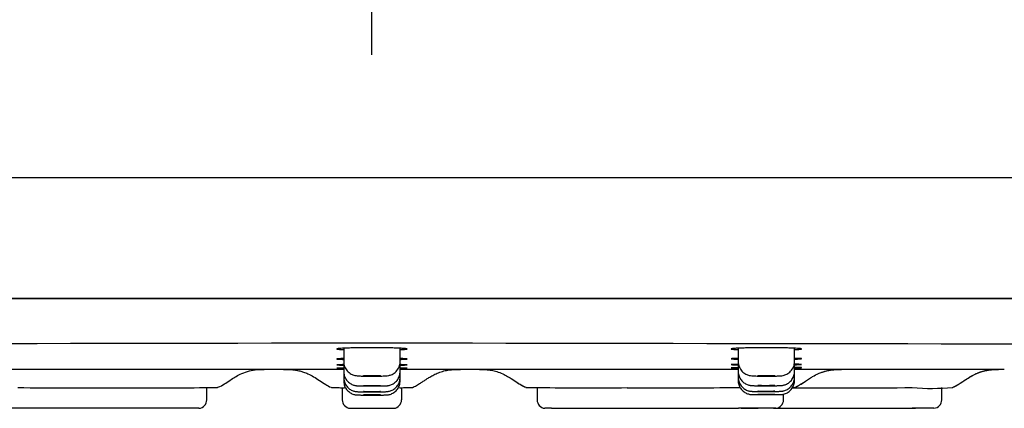
# Model space of a CAD drawing. Units: millimetres. Extents: x -21 to 965, y -35 to 884.
# Drawn here: x 136 to 206, y 755 to 783 of the extents above; entities that cross this region are included whole.
import ezdxf
from ezdxf.lldxf.tags import DXFTag

# ---------------------------------------------------------------- set-up
doc = ezdxf.new("R2010")
doc.units = ezdxf.units.MM
doc.layers.add('Default', color=7, linetype='Continuous')
doc.layers.add('DV1_Default', color=7, linetype='Continuous')
tags = doc.linetypes.add('CENTER2', pattern=[28.575, 19.05, -3.175, 3.175, -3.175]).pattern_tags.tags
tags[10:11] = [DXFTag(74, 4), DXFTag(75, 0), DXFTag(340, '0'), DXFTag(46, 0.0), DXFTag(50, 0.0), DXFTag(44, 0.0), DXFTag(45, 0.0)]
tags[8:9] = [DXFTag(74, 4), DXFTag(75, 0), DXFTag(340, '0'), DXFTag(46, 0.0), DXFTag(50, 0.0), DXFTag(44, 0.0), DXFTag(45, 0.0)]
tags[6:7] = [DXFTag(74, 4), DXFTag(75, 0), DXFTag(340, '0'), DXFTag(46, 0.0), DXFTag(50, 0.0), DXFTag(44, 0.0), DXFTag(45, 0.0)]
tags[4:5] = [DXFTag(74, 4), DXFTag(75, 0), DXFTag(340, '0'), DXFTag(46, 0.0), DXFTag(50, 0.0), DXFTag(44, 0.0), DXFTag(45, 0.0)]

# ---------------------------------------------------------------- blocks, each defined once
blk = doc.blocks.new('SEANNOT_GROUP1')
at = {"layer": 'Default', "color": 7, "linetype": 'CENTER2'}
for p, q in [((161.353, 830.035), (161.353, 808.535)), ((161.353, 825.035), (161.353, 785.035)), ((136.353, 805.035), (134.101, 805.035)), ((181.353, 805.035), (141.353, 805.035)), ((186.353, 805.035), (188.605, 805.035)), ((161.353, 780.035), (161.353, 801.534))]:
    blk.add_line(p, q, dxfattribs=at)
blk = doc.blocks.new('SE')
at = {"layer": 'DV1_Default', "color": 7, "linetype": 'Continuous'}
for p, q in [((297.482, 771.301), (25.223, 771.301)), ((306.351, 762.733), (16.354, 762.733)), ((16.364, 762.733), (161.353, 762.733)), ((161.353, 762.733), (306.341, 762.733)), ((159.353, 759.202), (159.353, 758.252)), ((163.353, 758.252), (163.353, 759.202)), ((187.353, 759.202), (187.353, 758.253)), ((191.353, 758.253), (191.353, 759.202)), ((159.353, 757.697), (135.353, 757.697)), ((158.695, 757.697), (158.695, 757.697)), ((158.695, 757.697), (158.695, 757.697)), ((159.353, 758.252), (159.353, 757.539)), ((163.353, 757.539), (163.353, 758.252)), ((187.353, 757.697), (163.353, 757.697)), ((187.353, 758.253), (187.353, 757.553)), ((191.353, 757.556), (191.353, 758.253)), ((198.353, 757.697), (191.353, 757.697)), ((206.243, 757.697), (198.353, 757.697)), ((203.88, 757.697), (198.353, 757.697)), ((159.353, 757.539), (159.353, 757.12)), ((159.353, 757.12), (159.353, 756.884)), ((163.353, 757.538), (163.353, 757.539)), ((163.353, 757.12), (163.353, 757.538)), ((163.353, 756.884), (163.353, 757.12)), ((187.353, 757.553), (187.353, 757.143)), ((187.353, 757.143), (187.353, 757.141)), ((187.353, 757.141), (187.353, 756.912)), ((191.353, 757.146), (191.353, 757.556)), ((191.353, 756.917), (191.353, 757.146)), ((149.629, 755.535), (149.629, 756.407)), ((158.479, 756.414), (158.48, 756.414)), ((159.253, 756.401), (159.253, 755.535)), ((163.453, 756.401), (163.453, 755.535)), ((173.077, 756.407), (173.077, 755.535)), ((201.803, 755.536), (201.803, 756.403)), ((190.57, 755.535), (190.57, 755.941)), ((148.616, 754.937), (135.322, 754.937)), ((160.939, 754.935), (161.766, 754.935)), ((174.09, 754.937), (187.383, 754.937)), ((174.904, 754.935), (175.732, 754.935)), ((176.531, 754.935), (177.358, 754.935)), ((178.157, 754.935), (178.984, 754.935)), ((179.783, 754.935), (180.611, 754.935)), ((180.689, 754.936), (181.392, 754.936)), ((181.41, 754.935), (182.237, 754.935)), ((182.989, 754.936), (183.017, 754.936)), ((183.036, 754.935), (183.863, 754.935)), ((184.662, 754.935), (185.49, 754.935)), ((185.508, 754.936), (186.116, 754.936)), ((186.289, 754.935), (187.116, 754.935)), ((187.589, 754.936), (187.895, 754.936)), ((187.895, 754.936), (187.703, 754.936)), ((187.915, 754.935), (188.743, 754.935)), ((189.889, 754.936), (190.716, 754.936)), ((190.007, 754.936), (190.003, 754.936)), ((190.019, 754.937), (199.703, 754.937)), ((192.189, 754.936), (193.016, 754.936)), ((194.489, 754.936), (195.316, 754.936)), ((196.789, 754.936), (197.616, 754.936)), ((199.089, 754.936), (199.916, 754.936))]:
    blk.add_line(p, q, dxfattribs=at)
for centre, radius, start, end in [((82.843, 38399.802), 37640.295, 269.8879247, 270.1195075), ((239.863, 38399.802), 37640.295, 269.8804925, 270.1120753), ((140.16, 1370.867), 614.474, 269.631697, 270.287048), ((146.018, 1192.172), 435.78, 269.63457, 270.45947), ((158.553, 756.601), 0.2, 248.70676, 280.68465), ((164.153, 756.601), 0.2, 257.613, 291.51513), ((164.175, 756.609), 0.2, 284.86336, 292.18284), ((176.775, 1304.002), 547.607, 269.62519, 270.28164), ((182.588, 1310.316), 553.924, 269.67717, 270.40414), ((194.236, 1733.391), 977, 269.822512, 270.320792), ((201.044, 772.408), 16.058, 265.22076, 275.48242), ((201.058, 771.5), 15.145, 275.81862, 275.85094), ((149.029, 755.535), 0.6, 274.55364, 0.00867), ((159.853, 755.535), 0.6, 180, 265.2606), ((162.853, 755.535), 0.6, 274.7394, 0), ((173.677, 755.535), 0.6, 179.98874, 265.30666), ((189.97, 755.535), 0.6, 274.5328, 0.00869), ((201.203, 755.536), 0.6, 274.55894, 0.00866), ((148.861, 741.206), 13.733, 89.09576, 91.02146), ((161.33, 1935.723), 1180.787, 269.925924, 270.076339), ((160.939, 755.335), 0.4, 265.04403, 269.90633), ((161.766, 755.335), 0.4, 270.10904, 274.88402), ((173.841, 737.805), 17.134, 89.1693, 90.71291), ((174.904, 755.335), 0.4, 265.04613, 269.90633), ((175.732, 755.335), 0.4, 270.10904, 274.84827), ((176.531, 755.335), 0.4, 265.04613, 269.90633), ((177.358, 755.335), 0.4, 270.10904, 274.84827), ((178.157, 755.335), 0.4, 265.04613, 269.90633), ((178.984, 755.335), 0.4, 270.10904, 274.84827), ((179.783, 755.335), 0.4, 265.08949, 269.88388), ((180.611, 755.335), 0.4, 270.13315, 274.80866), ((180.689, 755.336), 0.4, 265.63107, 269.90633), ((181.41, 755.335), 0.4, 265.04613, 269.90633), ((182.237, 755.335), 0.4, 270.10904, 274.84827), ((182.989, 755.336), 0.4, 265.71843, 269.90633), ((183.036, 755.335), 0.4, 265.04613, 269.90633), ((183.864, 755.335), 0.4, 270.10904, 274.84827), ((184.662, 755.335), 0.4, 265.04613, 269.90633), ((185.49, 755.335), 0.4, 270.10904, 274.84827), ((186.116, 755.336), 0.4, 270.10904, 274.09664), ((186.289, 755.335), 0.4, 265.04613, 269.90633), ((187.116, 755.335), 0.4, 270.10904, 274.84827), ((188.731, 583.832), 171.11, 89.56883, 90.45122), ((187.589, 755.336), 0.4, 266.013, 269.88388), ((187.915, 755.335), 0.4, 265.03988, 269.90633), ((188.743, 755.335), 0.4, 270.10904, 274.88487), ((189.889, 755.336), 0.4, 265.98536, 269.90633), ((190.716, 755.336), 0.4, 270.10904, 274.88903), ((192.189, 755.336), 0.4, 265.03898, 269.90633), ((193.016, 755.336), 0.4, 270.10904, 274.88903), ((194.489, 755.336), 0.4, 265.03898, 269.90633), ((195.316, 755.336), 0.4, 270.10904, 274.88903), ((196.789, 755.336), 0.4, 265.03898, 269.90633), ((197.616, 755.336), 0.4, 270.10904, 274.88903), ((199.089, 755.336), 0.4, 265.03898, 269.90633), ((200.546, 543.774), 211.165, 89.80864, 90.22889), ((199.916, 755.336), 0.4, 270.10904, 274.88979)]:
    blk.add_arc(centre, radius, start, end, dxfattribs=at)
blk.add_ellipse((173.197, 756.606), major_axis=(0.004, 0.2), ratio=0.707041, start_param=3.140914, end_param=3.143792, dxfattribs=at)
for points, knots in [([(161.353, 759.236), (161.188, 759.236), (161.026, 759.235), (160.706, 759.233), (160.547, 759.231), (160.244, 759.227), (160.101, 759.224), (159.828, 759.218), (159.7, 759.215), (159.469, 759.207), (159.366, 759.203), (159.183, 759.193), (159.105, 759.189), (158.981, 759.179), (158.933, 759.173), (158.869, 759.163), (158.853, 759.158), (158.853, 759.147), (158.869, 759.142), (158.933, 759.131), (158.98, 759.126), (159.074, 759.119), (159.109, 759.117), (159.187, 759.112), (159.228, 759.11), (159.299, 759.106), (159.325, 759.105), (159.353, 759.104)], [0, 0, 0, 0, 0.088659, 0.088659, 0.177318, 0.177318, 0.265976, 0.265976, 0.354635, 0.354635, 0.443294, 0.443294, 0.531953, 0.531953, 0.620611, 0.620611, 0.70927, 0.70927, 0.797929, 0.797929, 0.886588, 0.886588, 0.930917, 0.930917, 0.975247, 0.975247, 1, 1, 1, 1]), ([(163.353, 759.104), (163.38, 759.105), (163.406, 759.106), (163.523, 759.112), (163.6, 759.116), (163.725, 759.126), (163.773, 759.131), (163.837, 759.142), (163.853, 759.147), (163.853, 759.158), (163.836, 759.163), (163.773, 759.173), (163.726, 759.179), (163.632, 759.186), (163.596, 759.189), (163.519, 759.193), (163.477, 759.196), (163.341, 759.203), (163.238, 759.207), (163.004, 759.215), (162.878, 759.218), (162.607, 759.224), (162.461, 759.227), (162.158, 759.231), (162.002, 759.233), (161.682, 759.235), (161.516, 759.236), (161.353, 759.236)], [0, 0, 0, 0, 0.024433, 0.024433, 0.113121, 0.113121, 0.201809, 0.201809, 0.290497, 0.290497, 0.379185, 0.379185, 0.467873, 0.467873, 0.512217, 0.512217, 0.556561, 0.556561, 0.645249, 0.645249, 0.733936, 0.733936, 0.822624, 0.822624, 0.911312, 0.911312, 1, 1, 1, 1]), ([(191.853, 759.154), (191.853, 759.159), (191.836, 759.164), (191.789, 759.172), (191.769, 759.174), (191.722, 759.179), (191.694, 759.182), (191.6, 759.189), (191.523, 759.194), (191.341, 759.203), (191.236, 759.207), (191.005, 759.215), (190.879, 759.218), (190.606, 759.224), (190.461, 759.227), (190.16, 759.231), (190.002, 759.233), (189.679, 759.235), (189.517, 759.235), (189.191, 759.235), (189.025, 759.235), (188.705, 759.233), (188.549, 759.231), (188.246, 759.227), (188.1, 759.224), (187.829, 759.218), (187.702, 759.215), (187.469, 759.207), (187.365, 759.203), (187.229, 759.196), (187.187, 759.194), (187.11, 759.189), (187.075, 759.187), (186.98, 759.179), (186.933, 759.174), (186.869, 759.164), (186.853, 759.158), (186.853, 759.148), (186.868, 759.143), (186.932, 759.133), (186.98, 759.128), (187.104, 759.118), (187.182, 759.114), (187.299, 759.108), (187.325, 759.107), (187.352, 759.106)], [0, 0, 0, 0, 0.051868, 0.051868, 0.077802, 0.077802, 0.103736, 0.103736, 0.155605, 0.155605, 0.207473, 0.207473, 0.259341, 0.259341, 0.311209, 0.311209, 0.363078, 0.363078, 0.414946, 0.414946, 0.466814, 0.466814, 0.518682, 0.518682, 0.570551, 0.570551, 0.622419, 0.622419, 0.674287, 0.674287, 0.700221, 0.700221, 0.726155, 0.726155, 0.778024, 0.778024, 0.829892, 0.829892, 0.88176, 0.88176, 0.933628, 0.933628, 0.985497, 0.985497, 1, 1, 1, 1]), ([(191.353, 759.106), (191.379, 759.108), (191.405, 759.109), (191.475, 759.112), (191.518, 759.114), (191.595, 759.119), (191.63, 759.121), (191.724, 759.128), (191.772, 759.133), (191.836, 759.143), (191.853, 759.148), (191.853, 759.154)], [0, 0, 0, 0, 0.082609, 0.082609, 0.235508, 0.235508, 0.388406, 0.388406, 0.694203, 0.694203, 1, 1, 1, 1]), ([(159.353, 758.469), (159.326, 758.469), (159.3, 758.468), (159.183, 758.464), (159.105, 758.461), (158.981, 758.456), (158.933, 758.452), (158.869, 758.446), (158.853, 758.443), (158.853, 758.437), (158.869, 758.433), (158.933, 758.427), (158.98, 758.424), (159.074, 758.42), (159.109, 758.419), (159.187, 758.416), (159.229, 758.414), (159.299, 758.412), (159.325, 758.412), (159.353, 758.411)], [0, 0, 0, 0, 0.0419355, 0.0419355, 0.1945226, 0.1945226, 0.3471096, 0.3471096, 0.4996967, 0.4996967, 0.6522838, 0.6522838, 0.8048708, 0.8048708, 0.8811643, 0.8811643, 0.9574579, 0.9574579, 1, 1, 1, 1]), ([(163.353, 758.411), (163.38, 758.412), (163.406, 758.412), (163.522, 758.416), (163.6, 758.418), (163.724, 758.424), (163.772, 758.427), (163.837, 758.433), (163.853, 758.437), (163.853, 758.443), (163.837, 758.446), (163.773, 758.452), (163.726, 758.455), (163.601, 758.461), (163.522, 758.464), (163.407, 758.468), (163.38, 758.469), (163.353, 758.469)], [0, 0, 0, 0, 0.041753, 0.041753, 0.19433, 0.19433, 0.346907, 0.346907, 0.499483, 0.499483, 0.65206, 0.65206, 0.804637, 0.804637, 0.957214, 0.957214, 1, 1, 1, 1]), ([(187.353, 758.482), (187.326, 758.481), (187.3, 758.48), (187.23, 758.478), (187.187, 758.477), (187.11, 758.474), (187.075, 758.472), (186.98, 758.468), (186.933, 758.465), (186.869, 758.458), (186.853, 758.455), (186.853, 758.449), (186.868, 758.446), (186.932, 758.44), (186.98, 758.437), (187.105, 758.431), (187.182, 758.429), (187.299, 758.426), (187.325, 758.425), (187.352, 758.424)], [0, 0, 0, 0, 0.042005, 0.042005, 0.118289, 0.118289, 0.194574, 0.194574, 0.347143, 0.347143, 0.499713, 0.499713, 0.652282, 0.652282, 0.804851, 0.804851, 0.95742, 0.95742, 1, 1, 1, 1]), ([(191.853, 758.458), (191.853, 758.461), (191.836, 758.464), (191.789, 758.468), (191.769, 758.47), (191.721, 758.473), (191.694, 758.474), (191.599, 758.478), (191.523, 758.481), (191.407, 758.484), (191.38, 758.485), (191.353, 758.486)], [0, 0, 0, 0, 0.304981, 0.304981, 0.457472, 0.457472, 0.609963, 0.609963, 0.914944, 0.914944, 1, 1, 1, 1]), ([(191.353, 758.429), (191.379, 758.43), (191.405, 758.43), (191.475, 758.432), (191.518, 758.434), (191.595, 758.437), (191.63, 758.438), (191.724, 758.442), (191.772, 758.445), (191.836, 758.451), (191.853, 758.454), (191.853, 758.458)], [0, 0, 0, 0, 0.082509, 0.082509, 0.235424, 0.235424, 0.388339, 0.388339, 0.69417, 0.69417, 1, 1, 1, 1]), ([(150.427, 756.428), (150.77, 756.561), (151.215, 756.903), (152.079, 757.436), (152.891, 757.683), (153.491, 757.694), (153.701, 757.697), (153.704, 757.697)], [0, 0, 0, 0, 0.280768, 0.507425, 0.8237, 0.9974, 1, 1, 1, 1]), ([(155.07, 757.697), (155.071, 757.697), (155.078, 757.697), (155.117, 757.697), (155.2, 757.697), (155.359, 757.695), (155.605, 757.686), (155.905, 757.659), (156.222, 757.599), (156.521, 757.51), (156.846, 757.379), (157.228, 757.172), (157.633, 756.907), (158.051, 756.628), (158.31, 756.487), (158.455, 756.426)], [0, 0, 0, 0, 0.0014475, 0.0151098, 0.0531704, 0.0934472, 0.1467155, 0.2474693, 0.333321, 0.4044279, 0.4950692, 0.6130868, 0.745784, 0.8861764, 1, 1, 1, 1]), ([(159.353, 758.037), (159.326, 758.037), (159.3, 758.036), (159.183, 758.034), (159.106, 758.033), (158.981, 758.029), (158.933, 758.028), (158.869, 758.024), (158.853, 758.022), (158.853, 758.018), (158.869, 758.017), (158.933, 758.013), (158.98, 758.011), (159.074, 758.009), (159.109, 758.008), (159.187, 758.006), (159.229, 758.006), (159.299, 758.004), (159.325, 758.004), (159.353, 758.004)], [0, 0, 0, 0, 0.041914, 0.041914, 0.1945077, 0.1945077, 0.3471015, 0.3471015, 0.4996952, 0.4996952, 0.6522889, 0.6522889, 0.8048826, 0.8048826, 0.8811795, 0.8811795, 0.9574764, 0.9574764, 1, 1, 1, 1]), ([(159.353, 757.794), (159.326, 757.793), (159.3, 757.793), (159.183, 757.792), (159.106, 757.791), (158.981, 757.789), (158.933, 757.788), (158.869, 757.786), (158.853, 757.785), (158.853, 757.784), (158.869, 757.783), (158.933, 757.781), (158.98, 757.78), (159.074, 757.778), (159.109, 757.778), (159.187, 757.777), (159.229, 757.777), (159.299, 757.776), (159.325, 757.776), (159.353, 757.776)], [0, 0, 0, 0, 0.0419075, 0.0419075, 0.1945032, 0.1945032, 0.3470989, 0.3470989, 0.4996946, 0.4996946, 0.6522903, 0.6522903, 0.804886, 0.804886, 0.8811839, 0.8811839, 0.9574817, 0.9574817, 1, 1, 1, 1]), ([(159.353, 758.252), (159.351, 758.122), (159.395, 757.9), (159.587, 757.574), (159.843, 757.369), (160.14, 757.263), (160.357, 757.24), (160.556, 757.23), (160.931, 757.221), (161.323, 757.218), (161.721, 757.221), (162.093, 757.227), (162.327, 757.241), (162.514, 757.253), (162.819, 757.346), (163.088, 757.54), (163.305, 757.873), (163.352, 758.111), (163.353, 758.252)], [0, 0, 0, 0, 0.060742, 0.123633, 0.183901, 0.232144, 0.27562, 0.358746, 0.428001, 0.495287, 0.562467, 0.630754, 0.709668, 0.761822, 0.807223, 0.867305, 0.93427, 1, 1, 1, 1]), ([(163.353, 758.004), (163.38, 758.004), (163.406, 758.004), (163.522, 758.006), (163.6, 758.008), (163.724, 758.011), (163.772, 758.013), (163.837, 758.017), (163.853, 758.018), (163.853, 758.022), (163.837, 758.024), (163.773, 758.028), (163.726, 758.029), (163.601, 758.033), (163.522, 758.034), (163.407, 758.036), (163.38, 758.037), (163.353, 758.037)], [0, 0, 0, 0, 0.041729, 0.041729, 0.194313, 0.194313, 0.346897, 0.346897, 0.499481, 0.499481, 0.652065, 0.652065, 0.804649, 0.804649, 0.957233, 0.957233, 1, 1, 1, 1]), ([(163.353, 757.776), (163.38, 757.776), (163.406, 757.776), (163.522, 757.777), (163.6, 757.778), (163.724, 757.78), (163.772, 757.781), (163.837, 757.783), (163.853, 757.784), (163.853, 757.785), (163.837, 757.786), (163.773, 757.788), (163.726, 757.789), (163.601, 757.791), (163.522, 757.792), (163.407, 757.793), (163.38, 757.793), (163.353, 757.794)], [0, 0, 0, 0, 0.04172, 0.04172, 0.194307, 0.194307, 0.346893, 0.346893, 0.49948, 0.49948, 0.652066, 0.652066, 0.804653, 0.804653, 0.95724, 0.95724, 1, 1, 1, 1]), ([(164.226, 756.416), (164.338, 756.459), (164.517, 756.552), (164.781, 756.712), (164.97, 756.838), (165.128, 756.943), (165.303, 757.058), (165.54, 757.205), (165.833, 757.364), (166.175, 757.51), (166.539, 757.615), (166.913, 757.673), (167.221, 757.692), (167.448, 757.696), (167.531, 757.697), (167.558, 757.697)], [0, 0, 0, 0, 0.090066, 0.18131, 0.242558, 0.280495, 0.334922, 0.414427, 0.507082, 0.6081, 0.717194, 0.816295, 0.916361, 0.970076, 1, 1, 1, 1]), ([(167.575, 757.697), (167.585, 757.697), (167.608, 757.697), (167.627, 757.697), (167.635, 757.697), (167.635, 757.697)], [0, 0, 0, 0, 0.416177, 0.996844, 1, 1, 1, 1]), ([(169, 757.697), (169.035, 757.697), (169.181, 757.695), (169.463, 757.686), (169.838, 757.644), (170.1, 757.582), (170.225, 757.544), (170.226, 757.544)], [0, 0, 0, 0, 0.086076, 0.351506, 0.682278, 0.997949, 1, 1, 1, 1]), ([(169.001, 757.697), (169.007, 757.697), (169.065, 757.697), (169.246, 757.694), (169.557, 757.679), (169.943, 757.625), (170.344, 757.515), (170.72, 757.355), (171.031, 757.18), (171.311, 757.005), (171.599, 756.811), (171.938, 756.594), (172.159, 756.476), (172.279, 756.428)], [0, 0, 0, 0, 0.005126, 0.048601, 0.152727, 0.264982, 0.374365, 0.499785, 0.605838, 0.674033, 0.774062, 0.901426, 1, 1, 1, 1]), ([(187.353, 758.058), (187.326, 758.057), (187.3, 758.057), (187.23, 758.055), (187.188, 758.055), (187.11, 758.053), (187.075, 758.052), (186.98, 758.049), (186.933, 758.047), (186.869, 758.044), (186.853, 758.042), (186.853, 758.038), (186.868, 758.037), (186.932, 758.033), (186.98, 758.031), (187.105, 758.028), (187.182, 758.027), (187.299, 758.025), (187.325, 758.025), (187.352, 758.025)], [0, 0, 0, 0, 0.041988, 0.041988, 0.118276, 0.118276, 0.194564, 0.194564, 0.347141, 0.347141, 0.499717, 0.499717, 0.652294, 0.652294, 0.80487, 0.80487, 0.957447, 0.957447, 1, 1, 1, 1]), ([(187.353, 757.819), (187.326, 757.819), (187.3, 757.819), (187.23, 757.818), (187.188, 757.818), (187.11, 757.816), (187.075, 757.816), (186.98, 757.814), (186.933, 757.813), (186.869, 757.811), (186.853, 757.81), (186.853, 757.808), (186.868, 757.807), (186.932, 757.806), (186.98, 757.805), (187.105, 757.803), (187.182, 757.803), (187.299, 757.802), (187.325, 757.802), (187.352, 757.802)], [0, 0, 0, 0, 0.0419808, 0.0419808, 0.1182703, 0.1182703, 0.1945599, 0.1945599, 0.347139, 0.347139, 0.4997181, 0.4997181, 0.6522972, 0.6522972, 0.8048763, 0.8048763, 0.9574555, 0.9574555, 1, 1, 1, 1]), ([(187.353, 758.253), (187.353, 758.116), (187.397, 757.889), (187.6, 757.562), (187.857, 757.363), (188.154, 757.262), (188.362, 757.242), (188.567, 757.231), (188.943, 757.223), (189.336, 757.22), (189.732, 757.223), (190.106, 757.229), (190.331, 757.242), (190.524, 757.256), (190.831, 757.353), (191.098, 757.552), (191.307, 757.883), (191.353, 758.117), (191.353, 758.253)], [0, 0, 0, 0, 0.063866, 0.12665, 0.186784, 0.234004, 0.278206, 0.361246, 0.430206, 0.497423, 0.56445, 0.632828, 0.71289, 0.763188, 0.809713, 0.870005, 0.93643, 1, 1, 1, 1]), ([(191.853, 758.049), (191.853, 758.051), (191.836, 758.053), (191.789, 758.055), (191.769, 758.056), (191.721, 758.058), (191.694, 758.058), (191.599, 758.061), (191.523, 758.062), (191.407, 758.064), (191.38, 758.064), (191.353, 758.065)], [0, 0, 0, 0, 0.304997, 0.304997, 0.457495, 0.457495, 0.609994, 0.609994, 0.914991, 0.914991, 1, 1, 1, 1]), ([(191.353, 758.032), (191.379, 758.032), (191.405, 758.033), (191.475, 758.034), (191.518, 758.035), (191.595, 758.037), (191.63, 758.037), (191.724, 758.04), (191.772, 758.042), (191.836, 758.045), (191.853, 758.047), (191.853, 758.049)], [0, 0, 0, 0, 0.082471, 0.082471, 0.235392, 0.235392, 0.388314, 0.388314, 0.694157, 0.694157, 1, 1, 1, 1]), ([(191.853, 757.821), (191.853, 757.822), (191.836, 757.822), (191.789, 757.824), (191.769, 757.824), (191.721, 757.825), (191.694, 757.825), (191.599, 757.827), (191.523, 757.827), (191.407, 757.828), (191.38, 757.828), (191.353, 757.828)], [0, 0, 0, 0, 0.305002, 0.305002, 0.457503, 0.457503, 0.610004, 0.610004, 0.915006, 0.915006, 1, 1, 1, 1]), ([(191.353, 757.811), (191.379, 757.811), (191.405, 757.811), (191.475, 757.812), (191.518, 757.813), (191.595, 757.814), (191.63, 757.814), (191.724, 757.816), (191.772, 757.817), (191.836, 757.819), (191.853, 757.82), (191.853, 757.821)], [0, 0, 0, 0, 0.0824551, 0.0824551, 0.2353793, 0.2353793, 0.3883034, 0.3883034, 0.6941517, 0.6941517, 1, 1, 1, 1]), ([(191.368, 756.426), (191.497, 756.478), (191.737, 756.606), (192.094, 756.839), (192.393, 757.038), (192.703, 757.228), (193.054, 757.415), (193.48, 757.57), (193.923, 757.662), (194.306, 757.692), (194.572, 757.697), (194.679, 757.697), (194.697, 757.697)], [0, 0, 0, 0, 0.104486, 0.2425, 0.339379, 0.40654, 0.539812, 0.668984, 0.778089, 0.913068, 0.983941, 1, 1, 1, 1]), ([(193.103, 757.424), (193.151, 757.445), (193.301, 757.506), (193.568, 757.589), (193.891, 757.653), (194.243, 757.689), (194.505, 757.696), (194.669, 757.697), (194.696, 757.697)], [0, 0, 0, 0, 0.096383, 0.2977406, 0.5148766, 0.7014507, 0.9464635, 1, 1, 1, 1]), ([(202.578, 756.424), (202.593, 756.43), (202.623, 756.443), (202.674, 756.466), (202.726, 756.491), (202.776, 756.517), (202.823, 756.542), (202.867, 756.566), (202.909, 756.591), (202.947, 756.613), (202.983, 756.634), (203.014, 756.654), (203.044, 756.672), (203.072, 756.689), (203.097, 756.706), (203.121, 756.721), (203.144, 756.735), (203.163, 756.748), (203.18, 756.759), (203.197, 756.769), (203.218, 756.783), (203.242, 756.799), (203.271, 756.818), (203.303, 756.838), (203.336, 756.861), (203.372, 756.884), (203.409, 756.909), (203.448, 756.935), (203.499, 756.969), (203.563, 757.01), (203.641, 757.06), (203.721, 757.111), (203.804, 757.162), (203.886, 757.21), (203.966, 757.255), (204.043, 757.297), (204.123, 757.338), (204.206, 757.378), (204.289, 757.416), (204.371, 757.45), (204.45, 757.482), (204.527, 757.51), (204.604, 757.535), (204.68, 757.558), (204.762, 757.581), (204.849, 757.602), (204.942, 757.622), (205.033, 757.639), (205.123, 757.653), (205.212, 757.664), (205.3, 757.674), (205.387, 757.681), (205.474, 757.687), (205.56, 757.691), (205.627, 757.693), (205.675, 757.695), (205.703, 757.695), (205.732, 757.696), (205.76, 757.697), (205.789, 757.697), (205.814, 757.697), (205.829, 757.697), (205.835, 757.697)], [0, 0, 0, 0, 0.012976, 0.030236, 0.046898, 0.062921, 0.077997, 0.09238, 0.106035, 0.118931, 0.129976, 0.140358, 0.15007, 0.159111, 0.167485, 0.175694, 0.183202, 0.190069, 0.196406, 0.20266, 0.208971, 0.219032, 0.229313, 0.239857, 0.251497, 0.26354, 0.276036, 0.289029, 0.302503, 0.327266, 0.352872, 0.379305, 0.406548, 0.434585, 0.458544, 0.483037, 0.50806, 0.533614, 0.559236, 0.58439, 0.607679, 0.630558, 0.653035, 0.675116, 0.696809, 0.72384, 0.750266, 0.776093, 0.801351, 0.826222, 0.850743, 0.874911, 0.899347, 0.923391, 0.947164, 0.955147, 0.963119, 0.971079, 0.979029, 0.986969, 0.994886, 1, 1, 1, 1]), ([(202.602, 756.434), (202.686, 756.47), (202.808, 756.532), (202.984, 756.634), (203.104, 756.71), (203.197, 756.769), (203.321, 756.851), (203.547, 757.001), (203.847, 757.193), (204.235, 757.401), (204.655, 757.563), (205.105, 757.66), (205.487, 757.691), (205.725, 757.696), (205.82, 757.697), (205.833, 757.697)], [0, 0, 0, 0, 0.072691, 0.13002, 0.166257, 0.192399, 0.233813, 0.298141, 0.419078, 0.534495, 0.668589, 0.796474, 0.922552, 0.988791, 1, 1, 1, 1]), ([(159.353, 757.539), (159.352, 757.493), (159.359, 757.408), (159.387, 757.265), (159.438, 757.127), (159.508, 756.997), (159.596, 756.881), (159.698, 756.779), (159.81, 756.696), (159.927, 756.631), (160.038, 756.587), (160.133, 756.562), (160.207, 756.548), (160.268, 756.541), (160.332, 756.535), (160.405, 756.532), (160.506, 756.529), (160.618, 756.526), (160.741, 756.524), (160.876, 756.522), (161.019, 756.521), (161.17, 756.521), (161.324, 756.52), (161.479, 756.52), (161.631, 756.521), (161.778, 756.522), (161.915, 756.523), (162.042, 756.525), (162.157, 756.528), (162.263, 756.531), (162.348, 756.534), (162.414, 756.538), (162.48, 756.546), (162.551, 756.557), (162.641, 756.579), (162.751, 756.619), (162.87, 756.68), (162.986, 756.761), (163.093, 756.862), (163.188, 756.981), (163.264, 757.119), (163.318, 757.263), (163.347, 757.409), (163.353, 757.494), (163.353, 757.539)], [0, 0, 0, 0, 0.021267, 0.046543, 0.071583, 0.096373, 0.120879, 0.145044, 0.168749, 0.191674, 0.21269, 0.22954, 0.242592, 0.255152, 0.272323, 0.30611, 0.336029, 0.363812, 0.39056, 0.416914, 0.443139, 0.469202, 0.495307, 0.521272, 0.547361, 0.573477, 0.599738, 0.626212, 0.653172, 0.681368, 0.715024, 0.740493, 0.75412, 0.76677, 0.782402, 0.803017, 0.826317, 0.850294, 0.874395, 0.900571, 0.927084, 0.95327, 0.979181, 1, 1, 1, 1]), ([(159.353, 757.12), (159.353, 757.066), (159.36, 756.976), (159.393, 756.825), (159.447, 756.688), (159.52, 756.559), (159.611, 756.445), (159.715, 756.345), (159.829, 756.264), (159.949, 756.202), (160.064, 756.16), (160.159, 756.137), (160.231, 756.126), (160.283, 756.121), (160.333, 756.118), (160.387, 756.116), (160.47, 756.114), (160.569, 756.113), (160.682, 756.112), (160.809, 756.111), (160.947, 756.11), (161.093, 756.109), (161.245, 756.109), (161.399, 756.109), (161.552, 756.109), (161.701, 756.11), (161.843, 756.11), (161.974, 756.111), (162.092, 756.112), (162.195, 756.114), (162.289, 756.116), (162.353, 756.118), (162.404, 756.12), (162.457, 756.124), (162.524, 756.133), (162.616, 756.153), (162.73, 756.191), (162.854, 756.251), (162.972, 756.33), (163.081, 756.429), (163.177, 756.546), (163.256, 756.682), (163.313, 756.826), (163.346, 756.978), (163.353, 757.069), (163.353, 757.12)], [0, 0, 0, 0, 0.024402, 0.049474, 0.074309, 0.09889, 0.123184, 0.14713, 0.170624, 0.193417, 0.214619, 0.231467, 0.24322, 0.253485, 0.2668, 0.295845, 0.325484, 0.352666, 0.378828, 0.40494, 0.430655, 0.456418, 0.482015, 0.507715, 0.533351, 0.559007, 0.584792, 0.610572, 0.636597, 0.663008, 0.690587, 0.72395, 0.742907, 0.753859, 0.764783, 0.780507, 0.801788, 0.825221, 0.849054, 0.872994, 0.898407, 0.924779, 0.950817, 0.976575, 1, 1, 1, 1]), ([(161.953, 757.251), (161.953, 757.254), (161.937, 757.256), (161.877, 757.261), (161.832, 757.263), (161.722, 757.267), (161.655, 757.268), (161.51, 757.27), (161.431, 757.271), (161.275, 757.271), (161.196, 757.27), (161.051, 757.268), (160.985, 757.267), (160.873, 757.263), (160.829, 757.261), (160.768, 757.256), (160.753, 757.254), (160.753, 757.249), (160.768, 757.246), (160.828, 757.241), (160.873, 757.239), (160.983, 757.236), (161.05, 757.234), (161.195, 757.232), (161.273, 757.232), (161.431, 757.232), (161.509, 757.232), (161.655, 757.234), (161.721, 757.236), (161.832, 757.239), (161.877, 757.241), (161.937, 757.246), (161.953, 757.249), (161.953, 757.251)], [0, 0, 0, 0, 0.0625, 0.0625, 0.125, 0.125, 0.1875, 0.1875, 0.25, 0.25, 0.3125, 0.3125, 0.375, 0.375, 0.4375, 0.4375, 0.5, 0.5, 0.5625, 0.5625, 0.625, 0.625, 0.6875, 0.6875, 0.75, 0.75, 0.8125, 0.8125, 0.875, 0.875, 0.9375, 0.9375, 1, 1, 1, 1]), ([(171.158, 757.101), (171.172, 757.092), (171.248, 757.044), (171.411, 756.939), (171.663, 756.768), (171.967, 756.579), (172.167, 756.473), (172.275, 756.429)], [0, 0, 0, 0, 0.037991, 0.208159, 0.43957, 0.750958, 1, 1, 1, 1]), ([(187.353, 757.553), (187.352, 757.506), (187.359, 757.42), (187.388, 757.276), (187.439, 757.138), (187.51, 757.008), (187.598, 756.892), (187.7, 756.791), (187.813, 756.708), (187.93, 756.644), (188.042, 756.6), (188.136, 756.575), (188.21, 756.562), (188.27, 756.555), (188.334, 756.549), (188.405, 756.546), (188.505, 756.543), (188.616, 756.541), (188.739, 756.539), (188.873, 756.537), (189.017, 756.536), (189.167, 756.536), (189.321, 756.536), (189.476, 756.536), (189.628, 756.537), (189.775, 756.538), (189.913, 756.539), (190.04, 756.541), (190.155, 756.544), (190.26, 756.547), (190.345, 756.55), (190.409, 756.554), (190.473, 756.561), (190.541, 756.572), (190.629, 756.592), (190.737, 756.629), (190.856, 756.688), (190.973, 756.766), (191.081, 756.865), (191.176, 756.981), (191.255, 757.117), (191.312, 757.259), (191.346, 757.412), (191.353, 757.503), (191.353, 757.556)], [0, 0, 0, 0, 0.021761, 0.047027, 0.072058, 0.096837, 0.121332, 0.145485, 0.169187, 0.192209, 0.213188, 0.229962, 0.24293, 0.255451, 0.272582, 0.30547, 0.335665, 0.363372, 0.390079, 0.416499, 0.442656, 0.468773, 0.494713, 0.520742, 0.546751, 0.572833, 0.599181, 0.625477, 0.652499, 0.680685, 0.713454, 0.739372, 0.752596, 0.765157, 0.780295, 0.800399, 0.823532, 0.847433, 0.871515, 0.897152, 0.923706, 0.949926, 0.975864, 1, 1, 1, 1]), ([(187.353, 757.143), (187.352, 757.097), (187.359, 757.012), (187.386, 756.869), (187.438, 756.729), (187.509, 756.598), (187.598, 756.481), (187.701, 756.379), (187.815, 756.295), (187.936, 756.23), (188.053, 756.186), (188.152, 756.161), (188.226, 756.15), (188.281, 756.144), (188.331, 756.141), (188.383, 756.139), (188.463, 756.137), (188.562, 756.136), (188.675, 756.135), (188.801, 756.134), (188.938, 756.134), (189.085, 756.133), (189.237, 756.133), (189.392, 756.133), (189.546, 756.134), (189.696, 756.135), (189.838, 756.136), (189.971, 756.137), (190.089, 756.138), (190.194, 756.14), (190.287, 756.142), (190.353, 756.144), (190.402, 756.146), (190.455, 756.15), (190.521, 756.159), (190.611, 756.178), (190.725, 756.215), (190.849, 756.274), (190.968, 756.353), (191.078, 756.452), (191.175, 756.569), (191.255, 756.705), (191.312, 756.85), (191.346, 757.003), (191.353, 757.094), (191.353, 757.146)], [0, 0, 0, 0, 0.020685, 0.045894, 0.070867, 0.095587, 0.120022, 0.144117, 0.167774, 0.190844, 0.21249, 0.230091, 0.242267, 0.252484, 0.265364, 0.293459, 0.323421, 0.350807, 0.377217, 0.403325, 0.429186, 0.455022, 0.480793, 0.506534, 0.532328, 0.55798, 0.583942, 0.609815, 0.635885, 0.662521, 0.689928, 0.722931, 0.742433, 0.753615, 0.764522, 0.779658, 0.800848, 0.824347, 0.848272, 0.872308, 0.897776, 0.924273, 0.95043, 0.976303, 1, 1, 1, 1]), ([(189.953, 757.253), (189.953, 757.255), (189.937, 757.258), (189.877, 757.262), (189.832, 757.264), (189.722, 757.268), (189.655, 757.269), (189.51, 757.271), (189.431, 757.272), (189.275, 757.272), (189.196, 757.271), (189.051, 757.269), (188.985, 757.268), (188.873, 757.264), (188.829, 757.262), (188.768, 757.257), (188.753, 757.255), (188.753, 757.25), (188.768, 757.247), (188.828, 757.243), (188.873, 757.241), (188.983, 757.237), (189.05, 757.236), (189.195, 757.234), (189.273, 757.233), (189.431, 757.233), (189.509, 757.234), (189.655, 757.236), (189.721, 757.237), (189.832, 757.241), (189.877, 757.243), (189.937, 757.247), (189.953, 757.25), (189.953, 757.253)], [0, 0, 0, 0, 0.0625, 0.0625, 0.125, 0.125, 0.1875, 0.1875, 0.25, 0.25, 0.3125, 0.3125, 0.375, 0.375, 0.4375, 0.4375, 0.5, 0.5, 0.5625, 0.5625, 0.625, 0.625, 0.6875, 0.6875, 0.75, 0.75, 0.8125, 0.8125, 0.875, 0.875, 0.9375, 0.9375, 1, 1, 1, 1]), ([(149.512, 756.406), (149.522, 756.406), (149.541, 756.407), (149.573, 756.407), (149.604, 756.407), (149.632, 756.407), (149.661, 756.407), (149.694, 756.407), (149.732, 756.406), (149.77, 756.406), (149.802, 756.405), (149.827, 756.405), (149.843, 756.405), (149.862, 756.405), (149.885, 756.405), (149.912, 756.405), (149.939, 756.405), (149.965, 756.405), (149.99, 756.406), (150.011, 756.406), (150.026, 756.406), (150.04, 756.406), (150.059, 756.406), (150.08, 756.406), (150.101, 756.406), (150.121, 756.406), (150.138, 756.406), (150.154, 756.406), (150.167, 756.406), (150.181, 756.406), (150.195, 756.405), (150.21, 756.405), (150.224, 756.405), (150.236, 756.405), (150.249, 756.405), (150.26, 756.405), (150.27, 756.404), (150.28, 756.404), (150.289, 756.404), (150.297, 756.404), (150.305, 756.404), (150.312, 756.404), (150.318, 756.404), (150.324, 756.404), (150.329, 756.404), (150.332, 756.404), (150.336, 756.404), (150.339, 756.404), (150.343, 756.404), (150.346, 756.405), (150.35, 756.405), (150.354, 756.406), (150.358, 756.406), (150.363, 756.407), (150.368, 756.408), (150.374, 756.409), (150.38, 756.411), (150.388, 756.413), (150.395, 756.415), (150.4, 756.417), (150.402, 756.418)], [0, 0, 0, 0, 0.017008, 0.039865, 0.062743, 0.080513, 0.098572, 0.124954, 0.152222, 0.180641, 0.210236, 0.225621, 0.23699, 0.248174, 0.271362, 0.294563, 0.317786, 0.341046, 0.364361, 0.387747, 0.398827, 0.410069, 0.433448, 0.456956, 0.480645, 0.50451, 0.528554, 0.545597, 0.563464, 0.581829, 0.604806, 0.6278, 0.650823, 0.673889, 0.697018, 0.720233, 0.74357, 0.76708, 0.790842, 0.814989, 0.839768, 0.865704, 0.894226, 0.912779, 0.928497, 0.938285, 0.946389, 0.953057, 0.958652, 0.96345, 0.967663, 0.97146, 0.974982, 0.978356, 0.981695, 0.985066, 0.988582, 0.992344, 0.996433, 1, 1, 1, 1]), ([(150.412, 756.422), (150.414, 756.423), (150.419, 756.424), (150.423, 756.426), (150.426, 756.428), (150.427, 756.428)], [0, 0, 0, 0, 0.316022, 0.975825, 1, 1, 1, 1]), ([(158.548, 756.406), (158.548, 756.406), (158.546, 756.409), (158.642, 756.4), (158.788, 756.407), (159.095, 756.4), (159.344, 756.401), (159.476, 756.402)], [0, 0, 0, 0, 0.000191, 0.184983, 0.47198, 0.744774, 1, 1, 1, 1]), ([(159.353, 756.884), (159.352, 756.839), (159.359, 756.754), (159.386, 756.611), (159.438, 756.472), (159.509, 756.34), (159.598, 756.224), (159.7, 756.122), (159.815, 756.037), (159.936, 755.972), (160.056, 755.927), (160.16, 755.902), (160.237, 755.89), (160.29, 755.886), (160.329, 755.884), (160.365, 755.883), (160.425, 755.882), (160.51, 755.881), (160.61, 755.88), (160.726, 755.88), (160.855, 755.879), (160.995, 755.879), (161.144, 755.878), (161.297, 755.878), (161.451, 755.878), (161.603, 755.879), (161.749, 755.879), (161.887, 755.879), (162.012, 755.88), (162.123, 755.88), (162.218, 755.881), (162.3, 755.882), (162.352, 755.883), (162.389, 755.884), (162.435, 755.887), (162.5, 755.894), (162.594, 755.911), (162.712, 755.948), (162.839, 756.007), (162.96, 756.085), (163.07, 756.183), (163.169, 756.299), (163.25, 756.434), (163.309, 756.578), (163.345, 756.734), (163.352, 756.828), (163.353, 756.884)], [0, 0, 0, 0, 0.020379, 0.045314, 0.070016, 0.094467, 0.118636, 0.142471, 0.165881, 0.188698, 0.210475, 0.229237, 0.241513, 0.250091, 0.259754, 0.280483, 0.310773, 0.337673, 0.363588, 0.389244, 0.414679, 0.440132, 0.465467, 0.490887, 0.51618, 0.541549, 0.56695, 0.592368, 0.617798, 0.643416, 0.669307, 0.696037, 0.727779, 0.744554, 0.753471, 0.763135, 0.778877, 0.801, 0.82444, 0.848136, 0.871918, 0.897129, 0.923359, 0.949248, 0.974855, 1, 1, 1, 1]), ([(161.953, 756.539), (161.953, 756.541), (161.937, 756.542), (161.877, 756.545), (161.832, 756.546), (161.722, 756.549), (161.655, 756.549), (161.51, 756.551), (161.431, 756.551), (161.275, 756.551), (161.196, 756.551), (161.051, 756.549), (160.985, 756.549), (160.873, 756.546), (160.829, 756.545), (160.768, 756.542), (160.753, 756.541), (160.753, 756.538), (160.768, 756.536), (160.828, 756.533), (160.873, 756.532), (160.983, 756.53), (161.05, 756.529), (161.195, 756.528), (161.273, 756.528), (161.431, 756.528), (161.509, 756.528), (161.655, 756.529), (161.721, 756.53), (161.832, 756.532), (161.877, 756.533), (161.937, 756.536), (161.953, 756.538), (161.953, 756.539)], [0, 0, 0, 0, 0.0625, 0.0625, 0.125, 0.125, 0.1875, 0.1875, 0.25, 0.25, 0.3125, 0.3125, 0.375, 0.375, 0.4375, 0.4375, 0.5, 0.5, 0.5625, 0.5625, 0.625, 0.625, 0.6875, 0.6875, 0.75, 0.75, 0.8125, 0.8125, 0.875, 0.875, 0.9375, 0.9375, 1, 1, 1, 1]), ([(163.229, 756.402), (163.321, 756.401), (163.551, 756.4), (163.856, 756.406), (164.052, 756.401), (164.141, 756.41), (164.147, 756.405), (164.148, 756.405)], [0, 0, 0, 0, 0.178396, 0.471335, 0.760265, 0.988102, 1, 1, 1, 1]), ([(164.094, 756.405), (164.096, 756.405), (164.103, 756.405), (164.11, 756.406), (164.114, 756.406)], [0, 0, 0, 0, 0.424954, 1, 1, 1, 1]), ([(172.279, 756.428), (172.28, 756.427), (172.283, 756.426), (172.288, 756.424), (172.291, 756.423), (172.291, 756.423)], [0, 0, 0, 0, 0.244446, 0.949363, 1, 1, 1, 1]), ([(172.303, 756.418), (172.303, 756.418), (172.306, 756.417), (172.312, 756.414), (172.32, 756.412), (172.327, 756.41), (172.334, 756.408), (172.34, 756.407), (172.345, 756.406), (172.349, 756.406), (172.354, 756.405), (172.357, 756.405), (172.361, 756.404), (172.364, 756.404), (172.368, 756.404), (172.371, 756.404), (172.373, 756.404), (172.376, 756.404), (172.378, 756.404), (172.381, 756.404), (172.386, 756.404), (172.392, 756.404), (172.399, 756.404), (172.406, 756.404), (172.414, 756.404), (172.423, 756.404), (172.433, 756.404), (172.443, 756.405), (172.455, 756.405), (172.467, 756.405), (172.48, 756.405), (172.493, 756.405), (172.507, 756.405), (172.521, 756.406), (172.536, 756.406), (172.553, 756.406), (172.57, 756.406), (172.588, 756.406), (172.606, 756.406), (172.623, 756.406), (172.642, 756.406), (172.661, 756.406), (172.682, 756.406), (172.703, 756.405), (172.725, 756.405), (172.749, 756.405), (172.773, 756.405), (172.798, 756.405), (172.824, 756.405), (172.851, 756.405), (172.879, 756.405), (172.908, 756.405), (172.937, 756.406), (172.968, 756.406), (173, 756.406), (173.034, 756.407), (173.068, 756.407), (173.103, 756.407), (173.137, 756.407), (173.168, 756.406), (173.186, 756.406), (173.193, 756.406)], [0, 0, 0, 0, 0.000438, 0.004766, 0.008772, 0.012461, 0.01588, 0.019107, 0.022232, 0.025351, 0.028547, 0.031911, 0.035555, 0.039606, 0.044213, 0.049565, 0.055914, 0.06195, 0.068106, 0.081667, 0.099793, 0.130051, 0.154975, 0.178623, 0.203657, 0.227869, 0.252738, 0.276743, 0.300392, 0.323816, 0.347096, 0.370277, 0.39074, 0.412362, 0.434229, 0.456274, 0.478425, 0.500614, 0.522688, 0.54207, 0.5625, 0.583128, 0.603946, 0.624942, 0.646107, 0.667432, 0.688908, 0.710531, 0.732295, 0.754196, 0.776233, 0.798401, 0.820552, 0.843509, 0.867738, 0.891842, 0.91581, 0.939627, 0.963279, 0.986746, 1, 1, 1, 1]), ([(186.495, 756.406), (186.62, 756.409), (186.885, 756.404), (187.245, 756.405), (187.461, 756.405), (187.491, 756.405)], [0, 0, 0, 0, 0.417147, 0.920186, 1, 1, 1, 1]), ([(187.353, 756.912), (187.353, 756.862), (187.359, 756.774), (187.39, 756.626), (187.443, 756.488), (187.516, 756.358), (187.606, 756.242), (187.71, 756.142), (187.825, 756.059), (187.947, 755.995), (188.067, 755.952), (188.169, 755.928), (188.245, 755.918), (188.296, 755.914), (188.335, 755.912), (188.372, 755.911), (188.433, 755.91), (188.519, 755.91), (188.62, 755.909), (188.736, 755.909), (188.866, 755.909), (189.007, 755.908), (189.156, 755.909), (189.309, 755.909), (189.463, 755.909), (189.614, 755.91), (189.76, 755.91), (189.897, 755.911), (190.022, 755.912), (190.132, 755.913), (190.226, 755.914), (190.305, 755.915), (190.355, 755.916), (190.392, 755.917), (190.438, 755.92), (190.504, 755.927), (190.598, 755.945), (190.717, 755.982), (190.844, 756.042), (190.964, 756.121), (191.074, 756.219), (191.172, 756.336), (191.252, 756.471), (191.311, 756.615), (191.345, 756.77), (191.352, 756.863), (191.353, 756.917)], [0, 0, 0, 0, 0.02254, 0.047452, 0.072129, 0.096554, 0.120694, 0.144496, 0.167864, 0.190621, 0.212383, 0.230797, 0.242623, 0.251055, 0.260929, 0.283999, 0.313004, 0.33974, 0.365644, 0.391194, 0.416692, 0.442054, 0.46748, 0.492748, 0.518105, 0.543421, 0.568788, 0.594295, 0.619605, 0.645324, 0.671223, 0.697961, 0.729367, 0.745201, 0.754039, 0.763785, 0.779736, 0.801848, 0.825298, 0.84899, 0.872765, 0.897965, 0.924182, 0.950059, 0.975655, 1, 1, 1, 1]), ([(189.953, 756.555), (189.953, 756.556), (189.937, 756.558), (189.877, 756.561), (189.832, 756.562), (189.722, 756.564), (189.655, 756.565), (189.51, 756.566), (189.431, 756.566), (189.275, 756.566), (189.196, 756.565), (189.051, 756.564), (188.985, 756.563), (188.873, 756.561), (188.829, 756.559), (188.768, 756.557), (188.753, 756.555), (188.753, 756.552), (188.768, 756.551), (188.828, 756.548), (188.873, 756.547), (188.983, 756.545), (189.05, 756.544), (189.195, 756.543), (189.273, 756.543), (189.431, 756.543), (189.509, 756.543), (189.655, 756.545), (189.721, 756.546), (189.832, 756.548), (189.877, 756.549), (189.937, 756.552), (189.953, 756.553), (189.953, 756.555)], [0, 0, 0, 0, 0.0625, 0.0625, 0.125, 0.125, 0.1875, 0.1875, 0.25, 0.25, 0.3125, 0.3125, 0.375, 0.375, 0.4375, 0.4375, 0.5, 0.5, 0.5625, 0.5625, 0.625, 0.625, 0.6875, 0.6875, 0.75, 0.75, 0.8125, 0.8125, 0.875, 0.875, 0.9375, 0.9375, 1, 1, 1, 1]), ([(191.21, 756.403), (191.213, 756.403), (191.218, 756.403), (191.225, 756.402), (191.232, 756.402), (191.239, 756.402), (191.246, 756.402), (191.253, 756.402), (191.259, 756.402), (191.264, 756.402), (191.268, 756.402), (191.272, 756.402), (191.276, 756.402), (191.279, 756.402), (191.282, 756.402), (191.285, 756.402), (191.288, 756.403), (191.292, 756.403), (191.297, 756.403), (191.301, 756.404), (191.307, 756.405), (191.313, 756.406), (191.319, 756.408), (191.327, 756.41), (191.335, 756.413), (191.34, 756.415), (191.343, 756.416)], [0, 0, 0, 0, 0.073275, 0.147224, 0.218601, 0.307443, 0.401183, 0.499403, 0.608579, 0.689179, 0.742478, 0.78841, 0.816423, 0.837075, 0.854482, 0.869484, 0.882783, 0.894963, 0.906535, 0.917963, 0.929526, 0.941695, 0.95491, 0.969558, 0.985875, 1, 1, 1, 1]), ([(191.212, 756.407), (191.231, 756.406), (191.244, 756.406), (191.247, 756.401), (191.247, 756.401)], [0, 0, 0, 0, 0.946187, 1, 1, 1, 1]), ([(191.343, 756.416), (191.454, 756.457), (191.638, 756.553), (191.838, 756.674), (191.938, 756.738)], [0, 0, 0, 0, 0.476364, 1, 1, 1, 1]), ([(161.953, 756.12), (161.953, 756.121), (161.937, 756.122), (161.877, 756.123), (161.832, 756.124), (161.722, 756.125), (161.655, 756.126), (161.51, 756.126), (161.431, 756.127), (161.275, 756.127), (161.196, 756.126), (161.051, 756.126), (160.985, 756.125), (160.873, 756.124), (160.829, 756.123), (160.768, 756.122), (160.753, 756.121), (160.753, 756.119), (160.768, 756.118), (160.828, 756.117), (160.873, 756.116), (160.983, 756.115), (161.05, 756.114), (161.195, 756.113), (161.273, 756.113), (161.431, 756.113), (161.509, 756.113), (161.655, 756.114), (161.721, 756.115), (161.832, 756.116), (161.877, 756.117), (161.937, 756.118), (161.953, 756.119), (161.953, 756.12)], [0, 0, 0, 0, 0.0625, 0.0625, 0.125, 0.125, 0.1875, 0.1875, 0.25, 0.25, 0.3125, 0.3125, 0.375, 0.375, 0.4375, 0.4375, 0.5, 0.5, 0.5625, 0.5625, 0.625, 0.625, 0.6875, 0.6875, 0.75, 0.75, 0.8125, 0.8125, 0.875, 0.875, 0.9375, 0.9375, 1, 1, 1, 1]), ([(161.953, 755.884), (161.953, 755.885), (161.937, 755.885), (161.877, 755.886), (161.832, 755.886), (161.722, 755.887), (161.655, 755.887), (161.51, 755.888), (161.431, 755.888), (161.275, 755.888), (161.196, 755.888), (161.051, 755.887), (160.985, 755.887), (160.873, 755.886), (160.829, 755.886), (160.768, 755.885), (160.753, 755.885), (160.753, 755.884), (160.768, 755.883), (160.828, 755.882), (160.873, 755.882), (160.983, 755.881), (161.05, 755.881), (161.195, 755.881), (161.273, 755.881), (161.431, 755.881), (161.509, 755.881), (161.655, 755.881), (161.721, 755.881), (161.832, 755.882), (161.877, 755.882), (161.937, 755.883), (161.953, 755.884), (161.953, 755.884)], [0, 0, 0, 0, 0.0625, 0.0625, 0.125, 0.125, 0.1875, 0.1875, 0.25, 0.25, 0.3125, 0.3125, 0.375, 0.375, 0.4375, 0.4375, 0.5, 0.5, 0.5625, 0.5625, 0.625, 0.625, 0.6875, 0.6875, 0.75, 0.75, 0.8125, 0.8125, 0.875, 0.875, 0.9375, 0.9375, 1, 1, 1, 1]), ([(189.953, 756.145), (189.953, 756.146), (189.937, 756.147), (189.877, 756.148), (189.832, 756.149), (189.722, 756.15), (189.655, 756.151), (189.51, 756.151), (189.431, 756.151), (189.275, 756.151), (189.196, 756.15), (189.051, 756.149), (188.985, 756.149), (188.873, 756.147), (188.829, 756.147), (188.768, 756.145), (188.753, 756.144), (188.753, 756.142), (188.768, 756.141), (188.828, 756.14), (188.873, 756.139), (188.983, 756.138), (189.05, 756.138), (189.195, 756.138), (189.273, 756.138), (189.431, 756.138), (189.509, 756.138), (189.655, 756.139), (189.721, 756.14), (189.832, 756.141), (189.877, 756.142), (189.937, 756.144), (189.953, 756.144), (189.953, 756.145)], [0, 0, 0, 0, 0.0625, 0.0625, 0.125, 0.125, 0.1875, 0.1875, 0.25, 0.25, 0.3125, 0.3125, 0.375, 0.375, 0.4375, 0.4375, 0.5, 0.5, 0.5625, 0.5625, 0.625, 0.625, 0.6875, 0.6875, 0.75, 0.75, 0.8125, 0.8125, 0.875, 0.875, 0.9375, 0.9375, 1, 1, 1, 1]), ([(189.953, 755.916), (189.953, 755.916), (189.937, 755.917), (189.877, 755.918), (189.832, 755.918), (189.722, 755.918), (189.655, 755.918), (189.51, 755.918), (189.431, 755.918), (189.275, 755.918), (189.196, 755.918), (189.051, 755.917), (188.985, 755.917), (188.873, 755.916), (188.829, 755.915), (188.768, 755.914), (188.753, 755.914), (188.753, 755.913), (188.768, 755.912), (188.828, 755.912), (188.873, 755.911), (188.983, 755.911), (189.05, 755.911), (189.195, 755.911), (189.273, 755.911), (189.431, 755.911), (189.509, 755.912), (189.655, 755.912), (189.721, 755.913), (189.832, 755.914), (189.877, 755.914), (189.937, 755.915), (189.953, 755.916), (189.953, 755.916)], [0, 0, 0, 0, 0.0625, 0.0625, 0.125, 0.125, 0.1875, 0.1875, 0.25, 0.25, 0.3125, 0.3125, 0.375, 0.375, 0.4375, 0.4375, 0.5, 0.5, 0.5625, 0.5625, 0.625, 0.625, 0.6875, 0.6875, 0.75, 0.75, 0.8125, 0.8125, 0.875, 0.875, 0.9375, 0.9375, 1, 1, 1, 1])]:
    blk.add_open_spline(points, degree=3, knots=knots, dxfattribs=at)
for points, degree in [([(164.226, 756.415), (164.229, 756.416), (164.232, 756.417), (164.235, 756.418), (164.238, 756.42), (164.241, 756.421)], 5), ([(164.251, 756.425), (164.259, 756.428), (164.268, 756.432), (164.276, 756.435), (164.285, 756.439), (164.293, 756.443)], 5), ([(172.286, 756.425), (172.291, 756.423), (172.297, 756.42), (172.303, 756.418)], 3)]:
    blk.add_open_spline(points, degree=degree, dxfattribs=at)

msp = doc.modelspace()

# ---------------------------------------------------------------- block references
at = {"layer": 'Default'}
for name in ['SE', 'SEANNOT_GROUP1']:
    msp.add_blockref(name, (0, 0), dxfattribs=at)

doc.saveas('drawing.dxf')
